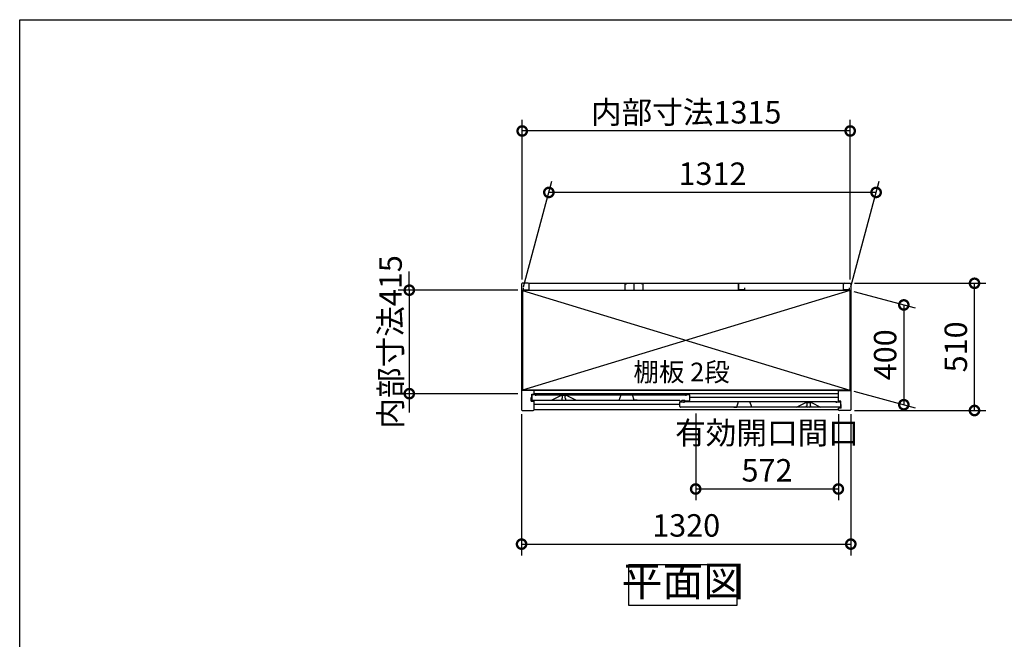
# Model space of a CAD drawing. Extents: x 8840 to 20907, y -117 to 8376.
# Drawn here: x 8840 to 12787, y 5891 to 8376 of the extents above; entities that cross this region are included whole.
import ezdxf

# ---------------------------------------------------------------- set-up
doc = ezdxf.new("R2010")
doc.units = 0
doc.header["$LTSCALE"] = 20
doc.header["$PDMODE"] = 3
doc.header["$PDSIZE"] = 2
doc.layers.get('0').update_dxf_attribs({"linetype": 'CONTINUOUS'})
doc.layers.get('DEFPOINTS').update_dxf_attribs({"linetype": 'CONTINUOUS'})
for name, color, linetype in [('仕様書枠', 230, 'CONTINUOUS'), ('寸法', 4, 'CONTINUOUS'), ('文字', 7, 'CONTINUOUS'), ('細線', 5, 'CONTINUOUS'), ('部品1', 7, 'CONTINUOUS')]:
    doc.layers.add(name, color=color, linetype=linetype)
doc.styles.add('STYLE1', font='isocp.shx', dxfattribs={"bigfont": 'bigfont.shx'})
doc.styles.add('STYLE2', font='MS PGothic.ttf')
doc.dimstyles.new('INABA_S30G', dxfattribs={"dimscale": 30, "dimtxt": 3, "dimasz": 2.5, "dimexe": 1.5, "dimexo": 0.5, "dimgap": 1, "dimtad": 3, "dimdec": 1, "dimdsep": 46, "dimtxsty": 'STYLE1', "dimblk1": 'DOTSMALL', "dimblk2": 'DOTSMALL', "dimsah": 1, "dimcen": 0, "dimclrt": 7, "dimadec": 0, "dimazin": 0, "dimtfac": 1, "dimtdec": 4, "dimtix": 1, "dimtmove": 0, "dimatfit": 3, "dimldrblk": 'DOTSMALL', "dimfxl": 1, "dimtolj": 1, "dimtzin": 0, "dimarcsym": 0})

# ---------------------------------------------------------------- blocks, each defined once
blk = doc.blocks.new('_DOTSMALL')
at = {"color": 0, "linetype": 'ByBlock', "ltscale": 50, "const_width": 0.5}
blk.add_lwpolyline([(-0.0625, 0, 1), (0.0625, 0, 1)], format="xyb", close=True, dxfattribs=at)
blk = doc.blocks.new('*D57')
at = {"layer": 'DEFPOINTS', "color": 0, "ltscale": 50}
for p in [(10961.4, 7683.4), (10856, 7290.2), (12168, 7290.2)]:
    blk.add_point(p, dxfattribs=at)
at = {"layer": '寸法', "color": 0, "lineweight": -2, "ltscale": 50}
for p, q in [((10860, 7305.2), (10973.4, 7728.4)), ((12172, 7305.2), (12285.4, 7728.4)), ((12273.4, 7683.4), (10961.4, 7683.4))]:
    blk.add_line(p, q, dxfattribs=at)
at = {"layer": '寸法', "color": 0, "lineweight": -2, "ltscale": 50, "xscale": 75, "yscale": 75, "zscale": 75, "rotation": 180}
blk.add_blockref('_DOTSMALL', (10961.4, 7683.4), dxfattribs=at)
at = {"layer": '寸法', "color": 0, "lineweight": -2, "ltscale": 50, "xscale": 75, "yscale": 75, "zscale": 75}
blk.add_blockref('_DOTSMALL', (12273.4, 7683.4), dxfattribs=at)
at = {"layer": '寸法', "color": 7, "ltscale": 50, "insert": (11617.4, 7758.4), "char_height": 90, "attachment_point": 5, "style": 'STYLE1'}
blk.add_mtext('\\A1;1312', dxfattribs=at)
blk = doc.blocks.new('*D56')
at = {"layer": 'DEFPOINTS', "color": 0, "ltscale": 50}
for p in [(10854.5, 7929.7), (10854.5, 7318.9), (12169.5, 7318.9)]:
    blk.add_point(p, dxfattribs=at)
at = {"layer": '寸法', "color": 0, "lineweight": -2, "ltscale": 50}
for p, q in [((10854.5, 7333.9), (10854.5, 7974.7)), ((12169.5, 7333.9), (12169.5, 7974.7)), ((12169.5, 7929.7), (10854.5, 7929.7))]:
    blk.add_line(p, q, dxfattribs=at)
at = {"layer": '寸法', "color": 0, "lineweight": -2, "ltscale": 50, "xscale": 75, "yscale": 75, "zscale": 75, "rotation": 180}
blk.add_blockref('_DOTSMALL', (10854.5, 7929.7), dxfattribs=at)
at = {"layer": '寸法', "color": 0, "lineweight": -2, "ltscale": 50, "xscale": 75, "yscale": 75, "zscale": 75}
blk.add_blockref('_DOTSMALL', (12169.5, 7929.7), dxfattribs=at)
at = {"layer": '寸法', "color": 7, "ltscale": 50, "insert": (11512, 8004.7), "char_height": 90, "attachment_point": 5, "style": 'STYLE1'}
blk.add_mtext('\\A1;内部寸法1315', dxfattribs=at)
blk = doc.blocks.new('*D55')
at = {"layer": 'DEFPOINTS', "color": 0, "ltscale": 50}
for p in [(12169, 7289.9), (12169, 6889.9), (12384.5, 6832.2)]:
    blk.add_point(p, dxfattribs=at)
at = {"layer": '寸法', "color": 0, "lineweight": -2, "ltscale": 50}
for p, q in [((12184, 7285.9), (12429.5, 7220.1)), ((12384.5, 7232.2), (12384.5, 6832.2)), ((12184, 6885.9), (12429.5, 6820.1))]:
    blk.add_line(p, q, dxfattribs=at)
at = {"layer": '寸法', "color": 0, "lineweight": -2, "ltscale": 50, "xscale": 75, "yscale": 75, "zscale": 75}
for p, rotation in [((12384.5, 7232.2), 90), ((12384.5, 6832.2), 270)]:
    blk.add_blockref('_DOTSMALL', p, dxfattribs=dict(at, rotation=rotation))
at = {"layer": '寸法', "color": 7, "ltscale": 50, "insert": (12309.5, 7032.2), "char_height": 90, "attachment_point": 5, "rotation": 90, "style": 'STYLE1'}
blk.add_mtext('\\A1;400', dxfattribs=at)
blk = doc.blocks.new('*D54')
at = {"layer": 'DEFPOINTS', "color": 0, "ltscale": 50}
for p in [(12172, 7318.9), (12667.9, 7318.9), (12172, 6808.9)]:
    blk.add_point(p, dxfattribs=at)
at = {"layer": '寸法', "color": 0, "lineweight": -2, "ltscale": 50}
for p, q in [((12187, 7318.9), (12712.9, 7318.9)), ((12667.9, 6808.9), (12667.9, 7318.9)), ((12187, 6808.9), (12712.9, 6808.9))]:
    blk.add_line(p, q, dxfattribs=at)
at = {"layer": '寸法', "color": 0, "lineweight": -2, "ltscale": 50, "xscale": 75, "yscale": 75, "zscale": 75}
for p, rotation in [((12667.9, 7318.9), 90), ((12667.9, 6808.9), 270)]:
    blk.add_blockref('_DOTSMALL', p, dxfattribs=dict(at, rotation=rotation))
at = {"layer": '寸法', "color": 7, "ltscale": 50, "insert": (12592.9, 7063.9), "char_height": 90, "attachment_point": 5, "rotation": 90, "style": 'STYLE1'}
blk.add_mtext('\\A1;510', dxfattribs=at)
blk = doc.blocks.new('*D53')
at = {"layer": 'DEFPOINTS', "color": 0, "ltscale": 50}
for p in [(11550, 6811.9), (12122, 6808.9), (11550, 6494.1)]:
    blk.add_point(p, dxfattribs=at)
at = {"layer": '寸法', "color": 0, "lineweight": -2, "ltscale": 50}
for p, q in [((11550, 6796.9), (11550, 6449.1)), ((12122, 6793.9), (12122, 6449.1)), ((12122, 6494.1), (11550, 6494.1))]:
    blk.add_line(p, q, dxfattribs=at)
at = {"layer": '寸法', "color": 0, "lineweight": -2, "ltscale": 50, "xscale": 75, "yscale": 75, "zscale": 75, "rotation": 180}
blk.add_blockref('_DOTSMALL', (11550, 6494.1), dxfattribs=at)
at = {"layer": '寸法', "color": 0, "lineweight": -2, "ltscale": 50, "xscale": 75, "yscale": 75, "zscale": 75}
blk.add_blockref('_DOTSMALL', (12122, 6494.1), dxfattribs=at)
at = {"layer": '寸法', "color": 7, "ltscale": 50, "insert": (11836, 6644.1), "char_height": 90, "attachment_point": 5, "style": 'STYLE1'}
blk.add_mtext('\\A1;有効開口間口\\P572', dxfattribs=at)
blk = doc.blocks.new('*D52')
at = {"layer": 'DEFPOINTS', "color": 0, "ltscale": 50}
for p in [(10852, 6808.9), (12172, 6808.9), (12172, 6273.1)]:
    blk.add_point(p, dxfattribs=at)
at = {"layer": '寸法', "color": 0, "lineweight": -2, "ltscale": 50}
for p, q in [((10852, 6793.9), (10852, 6228.1)), ((12172, 6793.9), (12172, 6228.1)), ((10852, 6273.1), (12172, 6273.1))]:
    blk.add_line(p, q, dxfattribs=at)
at = {"layer": '寸法', "color": 0, "lineweight": -2, "ltscale": 50, "xscale": 75, "yscale": 75, "zscale": 75, "rotation": 180}
blk.add_blockref('_DOTSMALL', (10852, 6273.1), dxfattribs=at)
at = {"layer": '寸法', "color": 0, "lineweight": -2, "ltscale": 50, "xscale": 75, "yscale": 75, "zscale": 75}
blk.add_blockref('_DOTSMALL', (12172, 6273.1), dxfattribs=at)
at = {"layer": '寸法', "color": 7, "ltscale": 50, "insert": (11512, 6348.1), "char_height": 90, "attachment_point": 5, "style": 'STYLE1'}
blk.add_mtext('\\A1;1320', dxfattribs=at)
blk = doc.blocks.new('*D51')
at = {"layer": 'DEFPOINTS', "color": 0, "ltscale": 50}
for p in [(10852, 7291.4), (10401.8, 6876.4), (10852, 6876.4)]:
    blk.add_point(p, dxfattribs=at)
at = {"layer": '寸法', "color": 0, "lineweight": -2, "ltscale": 50}
for p, q in [((10401.8, 7291.4), (10401.8, 7366.4)), ((10837, 7291.4), (10356.8, 7291.4)), ((10401.8, 7291.4), (10401.8, 6876.4)), ((10837, 6876.4), (10356.8, 6876.4)), ((10401.8, 6876.4), (10401.8, 6801.4))]:
    blk.add_line(p, q, dxfattribs=at)
at = {"layer": '寸法', "color": 0, "lineweight": -2, "ltscale": 50, "xscale": 75, "yscale": 75, "zscale": 75}
for p, rotation in [((10401.8, 7291.4), 270), ((10401.8, 6876.4), 90)]:
    blk.add_blockref('_DOTSMALL', p, dxfattribs=dict(at, rotation=rotation))
at = {"layer": '寸法', "color": 7, "ltscale": 50, "insert": (10326.8, 7083.9), "char_height": 90, "attachment_point": 5, "rotation": 90, "style": 'STYLE1'}
blk.add_mtext('\\A1;内部寸法415', dxfattribs=at)

msp = doc.modelspace()

# ---------------------------------------------------------------- linework, layer by layer
at = {"layer": '仕様書枠', "ltscale": 50}
for p, q in [((8839.87, 46.76), (8839.87, 8375.96)), ((8839.87, 8375.96), (20905.27, 8375.96))]:
    msp.add_line(p, q, dxfattribs=at)
at = {"layer": '細線', "ltscale": 50}
for p, q in [((10856.01, 7289.89), (12168.01, 6889.89)), ((12168.01, 7289.89), (10856.01, 6889.89)), ((12122.01, 6888.89), (10902.01, 6888.89)), ((12122.01, 6875.89), (10902.01, 6875.89)), ((11013.11, 6868.89), (11013.11, 6868.17)), ((11029.11, 6868.17), (11029.11, 6868.89)), ((11486.71, 6833.39), (10902.01, 6833.39)), ((11013.11, 6855.61), (11013.11, 6853.89)), ((11015.11, 6865.89), (11015.11, 6857.89)), ((11016.11, 6850.89), (11026.11, 6850.89)), ((11027.11, 6857.89), (11027.11, 6865.89)), ((11029.11, 6853.89), (11029.11, 6855.61)), ((12122.01, 6861.39), (11526.71, 6861.39)), ((11994.91, 6840.17), (11994.91, 6840.89)), ((11996.91, 6829.89), (11996.91, 6837.89)), ((12008.91, 6837.89), (12008.91, 6829.89)), ((12010.91, 6840.89), (12010.91, 6840.17)), ((11994.91, 6825.89), (11994.91, 6827.61)), ((12007.91, 6822.89), (11997.91, 6822.89)), ((12010.91, 6827.61), (12010.91, 6825.89))]:
    msp.add_line(p, q, dxfattribs=at)
for centre, radius, start, end in [((11013.41, 6868.17), 0.3, 180, 262.50528), ((11013.41, 6855.61), 0.3, 97.49472, 180), ((11016.11, 6853.89), 3, 180, 270), ((11013.11, 6865.89), 2, 0, 82.50528), ((11013.11, 6857.89), 2, 277.49472, 0), ((11026.11, 6853.89), 3, 270, 0), ((11029.11, 6865.89), 2, 97.49472, 180), ((11029.11, 6857.89), 2, 180, 262.50528), ((11028.81, 6868.17), 0.3, 277.49472, 0), ((11028.81, 6855.61), 0.3, 0, 82.50528), ((11995.21, 6840.17), 0.3, 180, 262.50528), ((11994.91, 6837.89), 2, 0, 82.50528), ((11994.91, 6829.89), 2, 277.49472, 0), ((12010.91, 6837.89), 2, 97.49472, 180), ((12010.91, 6829.89), 2, 180, 262.50528), ((12010.61, 6840.17), 0.3, 277.49472, 0), ((11995.21, 6827.61), 0.3, 97.49472, 180), ((11997.91, 6825.89), 3, 180, 270), ((12007.91, 6825.89), 3, 270, 0), ((12010.61, 6827.61), 0.3, 0, 82.50528)]:
    msp.add_arc(centre, radius, start, end, dxfattribs=at)
at = {"layer": '部品1', "ltscale": 50}
for p, q in [((10852.01, 7315.89), (10852.01, 6811.89)), ((10879.01, 7318.89), (10855.01, 7318.89)), ((10882.01, 7292.89), (10882.01, 7318.89)), ((10882.01, 7318.89), (12142.01, 7318.89)), ((10882.01, 7295.39), (10882.01, 7315.89)), ((11266.51, 7316.89), (11266.51, 7291.89)), ((11266.51, 7316.89), (11272.51, 7316.89)), ((11302.01, 7318.89), (11302.01, 7294.39)), ((11302.01, 7318.89), (11302.01, 7294.39)), ((11337.51, 7316.89), (11331.51, 7316.89)), ((11337.51, 7316.89), (11337.51, 7291.89)), ((11722.01, 7318.89), (11722.01, 7294.39)), ((11722.01, 7292.89), (11722.01, 7318.89)), ((12142.01, 7292.89), (12142.01, 7318.89)), ((12142.01, 7295.39), (12142.01, 7315.89)), ((12145.01, 7318.89), (12169.01, 7318.89)), ((12172.01, 7315.89), (12172.01, 6811.89)), ((12169.01, 7290.39), (10855.01, 7290.39)), ((10855.01, 6889.89), (10855.01, 7290.39)), ((10856.01, 7289.89), (10856.01, 6889.89)), ((12168.01, 7289.89), (10856.01, 7289.89)), ((10858.01, 7300.89), (10858.01, 7292.89)), ((10858.01, 7292.89), (10882.01, 7292.89)), ((10883.51, 7290.39), (10883.51, 7289.89)), ((11266.51, 7291.89), (11337.51, 7291.89)), ((11746.01, 7292.89), (11722.01, 7292.89)), ((11746.01, 7300.89), (11746.01, 7292.89)), ((12140.51, 7290.39), (12140.51, 7289.89)), ((12166.01, 7292.89), (12142.01, 7292.89)), ((12166.01, 7300.89), (12166.01, 7292.89)), ((12168.01, 7289.89), (12168.01, 6889.89)), ((12169.01, 6889.89), (12169.01, 7290.39)), ((10902.01, 6888.89), (10852.01, 6888.89)), ((12169.01, 6889.89), (10855.01, 6889.89)), ((10892.61, 6874.89), (10902.01, 6874.89)), ((10892.61, 6860.39), (10892.61, 6874.89)), ((10909.11, 6871.89), (10893.11, 6871.89)), ((10893.11, 6871.89), (10893.11, 6852.89)), ((10902.01, 6874.89), (10902.01, 6888.89)), ((10909.11, 6867.39), (10909.11, 6871.89)), ((10909.11, 6871.89), (11510.71, 6871.89)), ((11010.11, 6868.89), (10973.11, 6849.89)), ((11032.11, 6868.89), (11010.11, 6868.89)), ((11069.11, 6849.89), (11032.11, 6868.89)), ((11243.91, 6850.89), (11251.41, 6872.39)), ((11251.41, 6872.39), (11296.41, 6872.39)), ((11303.91, 6850.89), (11296.41, 6872.39)), ((11510.71, 6871.89), (11510.71, 6867.39)), ((11526.71, 6871.89), (11510.71, 6871.89)), ((11526.71, 6849.89), (11526.71, 6871.89)), ((12122.01, 6846.89), (12122.01, 6888.89)), ((12122.01, 6888.89), (12172.01, 6888.89)), ((10890.61, 6860.39), (10892.61, 6860.39)), ((10890.61, 6846.89), (10890.61, 6860.39)), ((10890.61, 6846.89), (10902.01, 6846.89)), ((10896.11, 6849.89), (11485.21, 6849.89)), ((10902.01, 6811.89), (10902.01, 6846.89)), ((11231.91, 6850.89), (11243.91, 6850.89)), ((11315.91, 6850.89), (11303.91, 6850.89)), ((11486.71, 6847.39), (11486.71, 6848.39)), ((11486.71, 6824.89), (11486.71, 6843.89)), ((11486.71, 6843.89), (11502.71, 6843.89)), ((11488.21, 6845.89), (11493.21, 6845.89)), ((11494.71, 6847.39), (11494.71, 6848.39)), ((11496.21, 6849.89), (11505.21, 6849.89)), ((11502.71, 6843.89), (11502.71, 6839.39)), ((12114.91, 6843.89), (11502.71, 6843.89)), ((11506.71, 6848.39), (11506.71, 6848.39)), ((11523.71, 6846.89), (11508.21, 6846.89)), ((11714.81, 6822.89), (11722.31, 6844.39)), ((11722.31, 6844.39), (11767.31, 6844.39)), ((11774.81, 6822.89), (11767.31, 6844.39)), ((11954.91, 6821.89), (11991.91, 6840.89)), ((11991.91, 6840.89), (12013.91, 6840.89)), ((12013.91, 6840.89), (12050.91, 6821.89)), ((12114.91, 6843.89), (12130.91, 6843.89)), ((12114.91, 6839.39), (12114.91, 6843.89)), ((12131.41, 6846.89), (12122.01, 6846.89)), ((12130.91, 6843.89), (12130.91, 6824.89)), ((12131.41, 6832.39), (12131.41, 6846.89)), ((12133.41, 6832.39), (12131.41, 6832.39)), ((12133.41, 6818.89), (12133.41, 6832.39)), ((10855.01, 6808.89), (10899.01, 6808.89)), ((12122.01, 6811.89), (10902.01, 6811.89)), ((12127.91, 6821.89), (11489.71, 6821.89)), ((11702.81, 6822.89), (11714.81, 6822.89)), ((11786.81, 6822.89), (11774.81, 6822.89)), ((12133.41, 6818.89), (12122.01, 6818.89)), ((12122.01, 6811.89), (12122.01, 6818.89)), ((12169.01, 6808.89), (12125.01, 6808.89))]:
    msp.add_line(p, q, dxfattribs=at)
msp.add_lwpolyline([(11282.48, 6190.93), (11715.41, 6190.93), (11715.41, 6026.57), (11282.48, 6026.57)], close=True, dxfattribs=at)
for centre, radius, start, end in [((10855.01, 7315.89), 3, 90, 180), ((10879.01, 7315.89), 3, 0, 90), ((12145.01, 7315.89), 3, 90, 180), ((12169.01, 7315.89), 3, 0, 90), ((10896.11, 6852.89), 3, 180, 270), ((11485.21, 6848.39), 1.5, 0, 90), ((11488.21, 6847.39), 1.5, 180, 270), ((11493.21, 6847.39), 1.5, 270, 0), ((11496.21, 6848.39), 1.5, 90, 180), ((11505.21, 6848.39), 1.5, 0, 90), ((11508.21, 6848.39), 1.5, 180, 270), ((11523.71, 6849.89), 3, 270, 0), ((10855.01, 6811.89), 3, 180, 270), ((10899.01, 6811.89), 3, 270, 360), ((11489.71, 6824.89), 3, 180, 270), ((12125.01, 6811.89), 3, 180, 270), ((12127.91, 6824.89), 3, 270, 0), ((12169.01, 6811.89), 3, 270, 0)]:
    msp.add_arc(centre, radius, start, end, dxfattribs=at)

# ---------------------------------------------------------------- texts
at = {"layer": '文字', "color": 7, "ltscale": 50, "style": 'STYLE2'}
msp.add_text('棚板 2段', height=75, dxfattribs=at).set_placement((11300.41, 6925.7))
at = {"layer": '部品1', "color": 7, "ltscale": 50, "insert": (11498.95, 6108.75), "char_height": 120, "attachment_point": 5, "style": 'STYLE1'}
msp.add_mtext('平面図', dxfattribs=at)

# ---------------------------------------------------------------- dimensions: what is measured, and where the dimension line sits
at = {"layer": '寸法', "ltscale": 50}
for base, p1, p2, text, picture, middle in [((10854.51, 7929.74), (12169.51, 7318.89), (10854.51, 7318.89), '内部寸法<>', '*D56', (11512.01, 7929.74)), ((11550.01, 6494.07), (12122.01, 6808.89), (11550.01, 6811.89), '有効開口間口\\P<>', '*D53', (11836.01, 6494.07))]:
    dim = msp.add_linear_dim(base=base, p1=p1, p2=p2, text=text, dimstyle='INABA_S30G', dxfattribs=at)
    dim.commit()
    dim.dimension.update_dxf_attribs({"geometry": picture, "text_midpoint": middle, "dimtype": 160})
dim = msp.add_linear_dim(base=(10961.37, 7683.41), p1=(12168.01, 7290.19), p2=(10856.01, 7290.19), dimstyle='INABA_S30G', dxfattribs=at)
dim.commit()
dim.dimension.update_dxf_attribs({"geometry": '*D57', "text_midpoint": (11617.37, 7683.41), "dimtype": 160})
dim = msp.add_linear_dim(base=(10401.79, 6876.39), p1=(10852.01, 7291.39), p2=(10852.01, 6876.39), angle=90, text='内部寸法<>', dimstyle='INABA_S30G', dxfattribs=at)
dim.commit()
dim.dimension.update_dxf_attribs({"geometry": '*D51', "text_midpoint": (10326.79, 7083.89)})
for base, p1, p2, picture, middle in [((12667.89, 7318.89), (12172.01, 6808.89), (12172.01, 7318.89), '*D54', (12592.89, 7063.89)), ((12384.48, 6832.16), (12169.01, 7289.89), (12169.01, 6889.89), '*D55', (12309.48, 7032.16))]:
    dim = msp.add_linear_dim(base=base, p1=p1, p2=p2, angle=90, dimstyle='INABA_S30G', dxfattribs=at)
    dim.commit()
    dim.dimension.update_dxf_attribs({"geometry": picture, "text_midpoint": middle})
dim = msp.add_linear_dim(base=(12172.01, 6273.12), p1=(10852.01, 6808.89), p2=(12172.01, 6808.89), dimstyle='INABA_S30G', dxfattribs=at)
dim.commit()
dim.dimension.update_dxf_attribs({"geometry": '*D52', "text_midpoint": (11512.01, 6348.12)})

doc.saveas('drawing.dxf')
